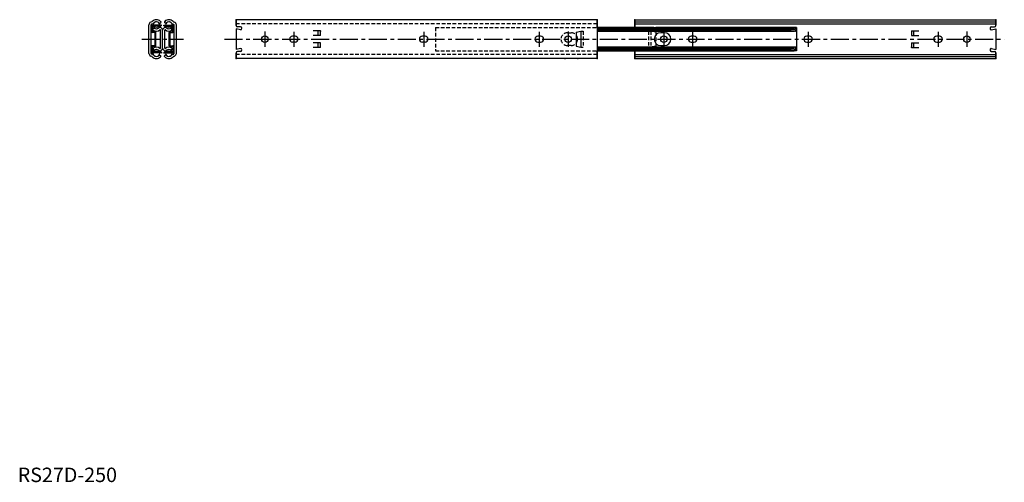
# Model space of a CAD drawing. Extents: x 1 to 683, y 0 to 321.
import ezdxf

# ---------------------------------------------------------------- set-up
doc = ezdxf.new("R2010")
doc.units = 0
doc.header["$LTSCALE"] = 10
doc.header["$MEASUREMENT"] = 0
doc.linetypes.add('CENTER', pattern=[2, 1.25, -0.25, 0.25, -0.25])
doc.linetypes.add('HIDDEN', pattern=[0.375, 0.25, -0.125])
doc.layers.get('0').update_dxf_attribs({"linetype": 'CONTINUOUS'})
doc.layers.add('1', color=1, linetype='CENTER')
doc.layers.add('2', color=2, linetype='HIDDEN')
doc.styles.add('Standard1', font='ARIAL.TTF')

msp = doc.modelspace()

# ---------------------------------------------------------------- linework, layer by layer
for p, q in [((401.22, 320.57), (151.22, 320.57)), ((151.22, 316.57), (151.22, 320.57)), ((151.22, 320.57), (151.22, 316.87)), ((401.22, 320.57), (401.22, 293.57)), ((401.22, 320.57), (401.22, 315.12)), ((401.22, 315.12), (401.22, 320.57)), ((427.42, 320.57), (677.42, 320.57)), ((427.42, 320.57), (427.42, 315.12)), ((427.42, 315.12), (427.42, 320.57)), ((677.42, 316.57), (677.42, 320.57)), ((677.42, 320.57), (677.42, 316.87)), ((677.42, 320.57), (677.42, 316.87)), ((677.42, 316.57), (677.42, 320.57)), ((90.88, 297.21), (90.88, 316.92)), ((92.94, 319.15), (92.13, 318.81)), ((92.43, 297.21), (92.43, 316.92)), ((93.54, 317.72), (92.74, 317.38)), ((92.76, 316.16), (92.76, 316.16)), ((92.76, 312.17), (92.76, 316.16)), ((99.66, 316.71), (93.26, 316.66)), ((99.66, 316.21), (93.26, 316.16)), ((93.26, 312.17), (93.26, 316.16)), ((94.48, 314.84), (93.91, 314.16)), ((93.91, 313.34), (93.91, 314.16)), ((97.82, 318.29), (98.13, 317.98)), ((98.13, 317.98), (99.11, 318.67)), ((98.69, 315.45), (98.26, 315.65)), ((98.69, 315.45), (98.26, 315.65)), ((98.92, 319.39), (99.11, 319.2)), ((99.11, 319.2), (99.11, 318.67)), ((99.66, 316.21), (99.66, 316.71)), ((101.1, 316.21), (101.1, 316.71)), ((101.1, 316.71), (107.5, 316.66)), ((101.1, 316.21), (107.5, 316.16)), ((101.84, 319.39), (101.65, 319.2)), ((101.65, 319.2), (101.65, 318.67)), ((102.63, 317.98), (101.65, 318.67)), ((102.07, 315.45), (102.5, 315.65)), ((102.07, 315.45), (102.5, 315.65)), ((102.94, 318.29), (102.63, 317.98)), ((106.28, 314.84), (106.85, 314.16)), ((106.85, 313.34), (106.85, 314.16)), ((107.22, 317.72), (108.03, 317.38)), ((107.5, 312.17), (107.5, 316.16)), ((107.82, 319.15), (108.63, 318.81)), ((108, 316.16), (108, 316.16)), ((108, 312.17), (108, 316.16)), ((108.33, 297.21), (108.33, 316.92)), ((109.88, 297.21), (109.88, 316.92)), ((151.22, 314.27), (151.22, 299.87)), ((154.22, 313.57), (151.22, 314.27)), ((154.22, 315.57), (152.22, 315.57)), ((401.22, 315.12), (537.72, 315.12)), ((401.22, 315.12), (537.92, 315.12)), ((440.62, 315.12), (401.22, 315.12)), ((401.22, 314.06), (535.72, 314.06)), ((537.56, 314.06), (401.22, 314.06)), ((401.22, 313.76), (535.72, 313.76)), ((537.56, 313.76), (401.22, 313.76)), ((427.42, 319.13), (677.42, 319.13)), ((427.42, 317.69), (677.42, 317.69)), ((539.32, 315.12), (442.02, 315.12)), ((536.32, 315.12), (442.02, 315.12)), ((539.32, 315.12), (539.32, 299.02)), ((674.42, 315.57), (676.42, 315.57)), ((674.42, 315.57), (674.9, 315.57)), ((674.42, 313.57), (677.42, 314.27)), ((677.42, 314.27), (677.42, 299.87)), ((95.26, 312.17), (93.26, 312.17)), ((95.26, 311.67), (93.26, 311.67)), ((95.26, 302.47), (95.26, 311.67)), ((95.76, 302.47), (95.76, 311.67)), ((98.83, 300.76), (98.83, 313.37)), ((100.38, 300.76), (100.38, 313.37)), ((101.93, 300.76), (101.93, 313.37)), ((105, 302.47), (105, 311.67)), ((105.5, 312.17), (107.5, 312.17)), ((105.5, 302.47), (105.5, 311.67)), ((105.5, 311.67), (107.5, 311.67)), ((192.12, 309.17), (190.32, 309.17)), ((209.62, 312.77), (204.62, 312.77)), ((209.62, 309.57), (204.62, 309.57)), ((208.12, 309.57), (208.12, 312.77)), ((209.62, 309.57), (209.62, 312.77)), ((282.12, 309.17), (280.32, 309.17)), ((362.12, 309.17), (360.32, 309.17)), ((386.72, 311.87), (390.12, 312.57)), ((386.72, 311.87), (386.72, 302.27)), ((390.12, 312.57), (390.12, 301.57)), ((390.12, 312.57), (391.72, 312.57)), ((401.22, 312.71), (537.72, 312.71)), ((539.32, 312.71), (401.22, 312.71)), ((440.62, 312.71), (401.22, 312.71)), ((447.92, 311.52), (445.32, 311.52)), ((468.32, 309.17), (466.52, 309.17)), ((539.56, 312.71), (536.56, 312.71)), ((538.56, 312.71), (536.96, 312.71)), ((548.32, 309.17), (546.52, 309.17)), ((619.02, 312.77), (624.02, 312.77)), ((619.02, 312.77), (619.02, 309.57)), ((619.02, 309.57), (624.02, 309.57)), ((620.52, 312.77), (620.52, 309.57)), ((638.32, 309.17), (636.52, 309.17)), ((92.76, 301.97), (92.76, 297.97)), ((95.26, 302.47), (93.26, 302.47)), ((93.26, 301.97), (93.26, 297.97)), ((95.26, 301.97), (93.26, 301.97)), ((93.91, 300.8), (93.91, 299.97)), ((105.5, 302.47), (107.5, 302.47)), ((105.5, 301.97), (107.5, 301.97)), ((106.85, 300.8), (106.85, 299.97)), ((107.5, 301.97), (107.5, 297.97)), ((108, 301.97), (108, 297.97)), ((154.22, 300.57), (151.22, 299.87)), ((192.12, 304.97), (190.32, 304.97)), ((209.62, 304.57), (204.62, 304.57)), ((209.62, 301.37), (204.62, 301.37)), ((208.12, 301.37), (208.12, 304.57)), ((209.62, 301.37), (209.62, 304.57)), ((282.12, 304.97), (280.32, 304.97)), ((360.32, 304.97), (362.12, 304.97)), ((386.72, 302.27), (390.12, 301.57)), ((390.12, 301.57), (391.72, 301.57)), ((401.22, 301.43), (537.72, 301.43)), ((401.22, 301.43), (537.72, 301.43)), ((539.32, 301.43), (401.22, 301.43)), ((401.22, 300.37), (535.72, 300.37)), ((537.56, 300.37), (401.22, 300.37)), ((401.22, 300.07), (535.72, 300.07)), ((537.56, 300.07), (401.22, 300.07)), ((445.32, 302.62), (447.92, 302.62)), ((466.52, 304.97), (468.32, 304.97)), ((539.56, 301.43), (536.56, 301.43)), ((539.56, 301.43), (536.56, 301.43)), ((538.56, 301.43), (536.96, 301.43)), ((546.52, 304.97), (548.32, 304.97)), ((619.02, 304.57), (624.02, 304.57)), ((619.02, 304.57), (619.02, 301.37)), ((619.02, 301.37), (624.02, 301.37)), ((620.52, 304.57), (620.52, 301.37)), ((636.52, 304.97), (638.32, 304.97)), ((674.42, 300.57), (677.42, 299.87)), ((92.94, 294.98), (92.13, 295.33)), ((93.54, 296.41), (92.74, 296.75)), ((99.66, 297.93), (93.26, 297.97)), ((99.66, 297.43), (93.26, 297.47)), ((94.48, 299.3), (93.91, 299.97)), ((97.82, 295.84), (98.13, 296.15)), ((98.13, 296.15), (99.11, 295.47)), ((98.69, 298.69), (98.26, 298.49)), ((98.69, 298.69), (98.26, 298.49)), ((98.92, 294.75), (99.11, 294.94)), ((99.11, 294.94), (99.11, 295.47)), ((99.66, 297.93), (99.66, 297.43)), ((101.1, 297.93), (107.5, 297.97)), ((101.1, 297.93), (101.1, 297.43)), ((101.1, 297.43), (107.5, 297.47)), ((102.63, 296.15), (101.65, 295.47)), ((101.65, 294.94), (101.65, 295.47)), ((101.84, 294.75), (101.65, 294.94)), ((102.07, 298.69), (102.5, 298.49)), ((102.07, 298.69), (102.5, 298.49)), ((102.94, 295.84), (102.63, 296.15)), ((106.28, 299.3), (106.85, 299.97)), ((107.22, 296.41), (108.03, 296.75)), ((107.82, 294.98), (108.63, 295.33)), ((151.22, 297.57), (151.22, 293.57)), ((151.22, 293.57), (151.22, 297.27)), ((401.22, 293.57), (151.22, 293.57)), ((154.22, 298.57), (152.22, 298.57)), ((401.22, 299.02), (537.72, 299.02)), ((534.72, 299.02), (401.22, 299.02)), ((537.92, 299.02), (401.22, 299.02)), ((401.22, 293.57), (401.22, 299.02)), ((427.42, 299.02), (427.42, 293.57)), ((427.42, 293.57), (427.42, 299.02)), ((427.42, 293.57), (427.42, 299.02)), ((427.42, 296.45), (677.42, 296.45)), ((427.42, 295.01), (677.42, 295.01)), ((427.42, 293.57), (677.42, 293.57)), ((534.72, 299.02), (440.42, 299.02)), ((536.32, 299.02), (442.02, 299.02)), ((539.32, 299.02), (442.02, 299.02)), ((674.42, 298.57), (676.42, 298.57)), ((674.42, 298.57), (674.9, 298.57)), ((677.42, 297.57), (677.42, 293.57)), ((677.42, 297.57), (677.42, 293.57)), ((677.42, 293.57), (677.42, 297.27)), ((677.42, 293.57), (677.42, 297.27))]:
    msp.add_line(p, q)
for centre in [(171.22, 307.07), (381.22, 307.07), (447.42, 307.07), (657.42, 307.07)]:
    msp.add_circle(centre, 2.25)
for centre, radius, start, end in [((96.07, 316.54), 4.03, 45, 137.27183), ((104.69, 316.54), 4.03, 42.72817, 135), ((92.93, 316.92), 2.05, 113, 180), ((92.93, 316.92), 0.5, 113, 180), ((93.26, 316.16), 0.5, 90.4, 180), ((92.74, 319.61), 0.5, 293, 317.27183), ((92.74, 319.61), 2.05, 293, 317.27183), ((96.07, 316.64), 2.38, 1.43782, 179.36218), ((96.07, 316.64), 2.38, 191.46787, 349.33213), ((96.07, 316.54), 2.48, 45, 137.27183), ((96.07, 317.38), 2, 217.2699, 323.5301), ((96.07, 316.74), 2.48, 230, 307.2433), ((98.63, 313.37), 1.75, 0, 127.2433), ((96.07, 316.63), 2.4, 335.86044, 349.59308), ((96.07, 316.63), 2.87, 335.68414, 351.37912), ((102.13, 313.37), 1.75, 52.7567, 180), ((104.69, 316.63), 2.87, 188.62088, 204.31586), ((104.69, 316.64), 2.38, 0.63782, 178.56218), ((104.69, 316.63), 2.4, 190.40692, 204.13956), ((104.69, 316.64), 2.38, 190.66787, 348.53213), ((104.69, 316.54), 2.48, 42.72817, 135), ((104.7, 317.38), 2, 216.4699, 322.7301), ((104.69, 316.74), 2.48, 232.7567, 310), ((108.02, 319.61), 2.05, 222.72817, 247), ((107.5, 316.16), 0.5, 0, 89.6), ((108.02, 319.61), 0.5, 222.72817, 247), ((107.83, 316.92), 0.5, 0, 67), ((107.83, 316.92), 2.05, 0, 67), ((152.22, 316.57), 1, 180, 270), ((154.22, 314.57), 1, 270, 90), ((537.56, 316.06), 2, 270, 331.73842), ((537.56, 311.76), 2, 28.26158, 90), ((674.42, 314.57), 1, 90, 258.46304), ((674.42, 314.57), 1, 90, 270), ((676.42, 316.57), 1, 270, 0), ((676.42, 316.57), 1, 328.90293, 0), ((93.26, 312.17), 0.5, 180, 270), ((96.07, 316.74), 4.03, 237.58959, 307.2433), ((95.26, 311.67), 0.5, 0, 90), ((98.63, 313.37), 0.2, 0, 127.2433), ((102.13, 313.37), 0.2, 52.7567, 180), ((104.69, 316.74), 4.03, 232.7567, 302.41041), ((105.5, 311.67), 0.5, 90, 180), ((107.5, 312.17), 0.5, 270, 0), ((190.32, 307.07), 2.1, 90, 270), ((192.12, 307.07), 2.1, 270, 90), ((280.32, 307.07), 2.1, 90, 270), ((282.12, 307.07), 2.1, 270, 90), ((360.32, 307.07), 2.1, 90, 270), ((362.12, 307.07), 2.1, 270, 90), ((445.32, 307.07), 4.45, 90, 270), ((447.92, 307.07), 4.45, 270, 90), ((466.52, 307.07), 2.1, 90, 270), ((468.32, 307.07), 2.1, 270, 90), ((546.52, 307.07), 2.1, 90, 270), ((548.32, 307.07), 2.1, 270, 90), ((636.52, 307.07), 2.1, 90, 270), ((638.32, 307.07), 2.1, 270, 90), ((93.26, 301.97), 0.5, 90, 180), ((96.07, 297.4), 4.03, 52.7567, 122.41041), ((95.26, 302.47), 0.5, 270, 0), ((98.63, 300.76), 1.75, 232.7567, 0), ((98.63, 300.76), 0.2, 232.7567, 0), ((102.13, 300.76), 1.75, 180, 307.2433), ((102.13, 300.76), 0.2, 180, 307.2433), ((104.69, 297.4), 4.03, 57.58959, 127.2433), ((105.5, 302.47), 0.5, 180, 270), ((107.5, 301.97), 0.5, 0, 90), ((154.22, 299.57), 1, 270, 90), ((537.56, 302.37), 2, 270, 331.73842), ((537.56, 302.37), 2, 270, 331.73842), ((537.56, 298.07), 2, 28.26158, 90), ((537.56, 298.07), 2, 28.26158, 90), ((674.42, 299.57), 1, 90, 270), ((674.42, 299.57), 1, 101.53696, 270), ((92.93, 297.21), 2.05, 180, 247), ((92.93, 297.21), 0.5, 180, 247), ((93.26, 297.97), 0.5, 180, 269.6), ((92.74, 294.52), 0.5, 42.72817, 67), ((96.07, 297.6), 4.03, 222.72817, 315), ((92.74, 294.52), 2.05, 42.72817, 67), ((96.07, 297.5), 2.38, 180.63782, 358.56218), ((96.07, 297.5), 2.38, 10.66787, 168.53213), ((96.07, 297.6), 2.48, 222.72817, 315), ((96.07, 296.75), 2, 36.4699, 142.7301), ((96.07, 297.4), 2.48, 52.7567, 130), ((96.07, 297.5), 2.4, 10.40692, 24.13956), ((96.07, 297.5), 2.87, 8.62088, 24.31586), ((104.69, 297.6), 4.03, 225, 317.27183), ((104.69, 297.5), 2.87, 155.68414, 171.37912), ((104.69, 297.5), 2.38, 181.43782, 359.36218), ((104.69, 297.5), 2.4, 155.86044, 169.59308), ((104.69, 297.5), 2.38, 11.46787, 169.33213), ((104.69, 297.6), 2.48, 225, 317.27183), ((104.7, 296.75), 2, 37.2699, 143.5301), ((104.69, 297.4), 2.48, 50, 127.2433), ((108.02, 294.52), 2.05, 113, 137.27183), ((107.5, 297.97), 0.5, 270.4, 0), ((108.02, 294.52), 0.5, 113, 137.27183), ((107.83, 297.21), 0.5, 293, 0), ((107.83, 297.21), 2.05, 293, 0), ((152.22, 297.57), 1, 90, 180), ((676.42, 297.57), 1, 0, 90), ((676.42, 297.57), 1, 0, 31.09707)]:
    msp.add_arc(centre, radius, start, end)
for p in [(151.22, 320.57), (401.22, 320.57), (427.42, 320.57), (427.42, 320.57), (427.42, 320.57), (427.42, 320.57), (427.42, 320.57), (427.42, 320.57), (677.42, 320.57), (677.42, 320.57), (677.42, 320.57), (677.42, 320.57), (677.42, 320.57), (209.62, 312.57), (209.62, 312.57), (209.62, 312.57), (538.56, 312.71), (538.56, 312.71), (458.52, 301.43), (458.52, 301.43), (538.56, 301.43), (538.56, 301.43), (538.56, 301.43), (538.56, 301.43), (619.02, 301.57), (619.02, 301.57), (619.02, 301.57), (151.22, 293.57), (151.22, 293.57), (151.22, 293.57), (151.22, 293.57), (379.02, 293.57), (379.22, 293.57), (388.02, 293.57), (401.22, 293.57), (401.22, 293.57), (401.22, 293.57), (401.22, 293.57), (401.22, 293.57), (401.22, 293.57), (427.42, 293.57), (677.42, 293.57), (677.42, 293.57), (677.42, 293.57), (677.42, 293.57), (677.42, 293.57)]:
    msp.add_point(p)
at = {"layer": '1'}
for p, q in [((85.88, 307.07), (114.88, 307.07)), ((143.18, 307.07), (683.32, 307.07)), ((171.22, 312.32), (171.22, 301.82)), ((191.22, 312.17), (191.22, 301.67)), ((281.22, 312.17), (281.22, 301.67)), ((361.22, 312.17), (361.22, 301.67)), ((381.22, 312.32), (381.22, 301.82)), ((447.42, 312.32), (447.42, 301.82)), ((467.42, 312.17), (467.42, 301.67)), ((547.42, 312.17), (547.42, 301.67)), ((637.42, 312.17), (637.42, 301.67)), ((657.42, 312.32), (657.42, 301.82))]:
    msp.add_line(p, q, dxfattribs=at)
at = {"layer": '2'}
for p, q in [((401.22, 317.69), (151.22, 317.69)), ((289.32, 315.12), (401.22, 315.12)), ((289.32, 315.12), (289.32, 299.02)), ((380.72, 311.52), (383.32, 311.52)), ((391.72, 312.57), (391.72, 301.57)), ((436.92, 312.57), (436.92, 301.57)), ((438.52, 312.57), (436.92, 312.57)), ((438.52, 312.57), (438.52, 301.57)), ((441.92, 311.87), (438.52, 312.57)), ((441.92, 311.87), (441.92, 302.27)), ((383.32, 302.62), (380.72, 302.62)), ((438.52, 301.57), (436.92, 301.57)), ((441.92, 302.27), (438.52, 301.57)), ((401.22, 296.45), (151.22, 296.45)), ((289.32, 299.02), (401.22, 299.02))]:
    msp.add_line(p, q, dxfattribs=at)
for centre, start, end in [((380.72, 307.07), 90, 270), ((383.32, 307.07), 270, 90)]:
    msp.add_arc(centre, 4.45, start, end, dxfattribs=at)

# ---------------------------------------------------------------- texts
at = {"color": 3, "style": 'Standard1'}
msp.add_text('RS27D-250', height=10, dxfattribs=at).set_placement((0, 0))

doc.saveas('drawing.dxf')
